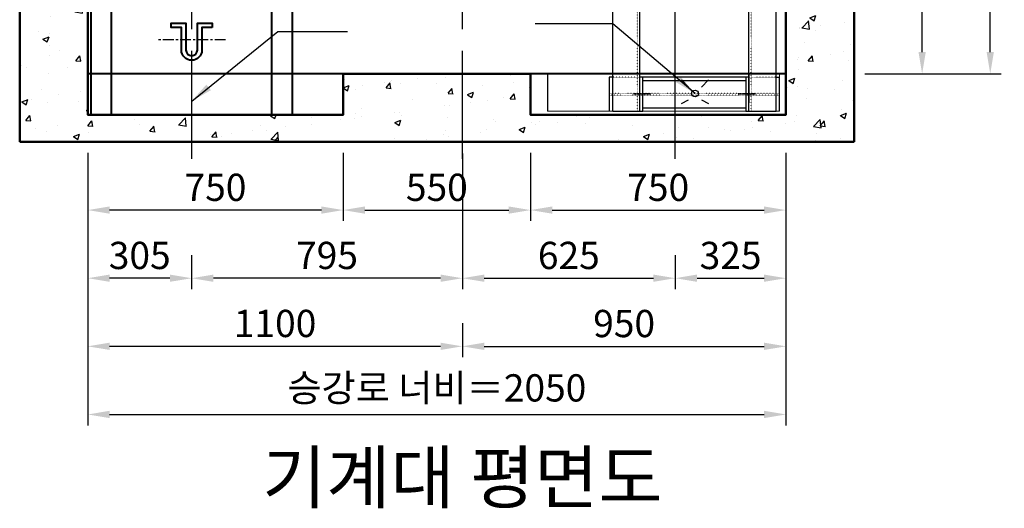
# Model space of a CAD drawing. Units: millimetres. Extents: x 0 to 37444, y 0 to 15844.
# Drawn here: x 6185 to 9076, y 11102 to 12536 of the extents above; entities that cross this region are included whole.
import ezdxf

# ---------------------------------------------------------------- set-up
doc = ezdxf.new("R2010")
doc.units = ezdxf.units.MM
for name, pattern in [('CENTER', [50.8, 31.75, -6.35, 6.35, -6.35]), ('DOT_CENTER', [14, 12, -1, 0, -1]), ('DOTTED', [1, 0, -1]), ('PHANTOM', [63.5, 31.75, -6.35, 6.35, -6.35, 6.35, -6.35])]:
    doc.linetypes.add(name, pattern=pattern)
for name, color, linetype in [('2', 7, 'Continuous'), ('5', 7, 'Continuous'), ('6', 7, 'Continuous'), ('7', 7, 'Continuous'), ('8', 7, 'Continuous'), ('HATCHING', 7, 'Continuous')]:
    doc.layers.add(name, color=color, linetype=linetype)
for name, color, linetype, lineweight in [('CNTLINE', 1, 'CENTER', 25), ('DIM', 4, 'Continuous', 18), ('HOISTWAY', 7, 'Continuous', 50), ('OUTLINE', 2, 'Continuous', 40), ('OUTLINE2', 2, 'Continuous', 40), ('TEXT', 7, 'Continuous', 20)]:
    doc.layers.add(name, color=color, linetype=linetype, lineweight=lineweight)
doc.styles.add('RiGAD_tkEK', font='malgun.ttf')
doc.dimstyles.new('RiGAD_tkEK', dxfattribs={"dimscale": 32, "dimtxt": 2.5, "dimasz": 2, "dimexe": 1, "dimexo": 1, "dimgap": 0.8, "dimtad": 1, "dimzin": 12, "dimdsep": 46, "dimtxsty": 'RiGAD_tkEK', "dimcen": 0, "dimclrd": 3, "dimclre": 3, "dimclrt": 3, "dimadec": 0, "dimazin": 0, "dimtfac": 1, "dimtix": 1, "dimtmove": 0, "dimatfit": 3, "dimfxl": 1, "dimtolj": 1, "dimtzin": 0, "dimarcsym": 1})

# ---------------------------------------------------------------- blocks, each defined once
blk = doc.blocks.new('*D139')
at = {"layer": 'DEFPOINTS', "color": 0, "transparency": 16777216}
for p in [(6385, 12177.5), (8435, 12177.5), (8435, 11377.5)]:
    blk.add_point(p, dxfattribs=at)
at = {"layer": 'DIM', "color": 3, "linetype": 'Continuous', "lineweight": -2, "transparency": 16777216}
for p, q in [((6385, 12145.5), (6385, 11345.5)), ((8435, 12145.5), (8435, 11345.5)), ((6449, 11377.5), (8371, 11377.5))]:
    blk.add_line(p, q, dxfattribs=at)
at = {"layer": 'DIM', "color": 3, "transparency": 16777216}
for points in [[(6449, 11388.2), (6449, 11366.9), (6385, 11377.5)], [(8371, 11388.2), (8371, 11366.9), (8435, 11377.5)]]:
    blk.add_solid(points, dxfattribs=at)
at = {"layer": 'DIM', "color": 3, "transparency": 16777216, "insert": (7410, 11455.5), "char_height": 80, "attachment_point": 5, "style": 'RiGAD_tkEK'}
blk.add_mtext('\\A1;승강로 너비＝2050', dxfattribs=at)
blk = doc.blocks.new('hook_block')
at = {"layer": 'CNTLINE'}
blk.add_line((99.6, 0), (-100.4, 0), dxfattribs=at)
at = {"layer": 'OUTLINE2'}
blk.add_lwpolyline([(60, 36), (30, 36), (30, -30, -1), (-30, -30), (-30, 36), (-60, 36), (-60, 49.2), (-16.8, 49.2), (-16.8, -30, 1), (16.8, -30), (16.8, 49.2), (60, 49.2)], format="xyb", close=True, dxfattribs=at)
blk = doc.blocks.new('*D141')
at = {"layer": 'DEFPOINTS', "color": 0, "transparency": 16777216}
for p in [(8635, 14177.5), (9035, 14177.5), (8635, 12377.5)]:
    blk.add_point(p, dxfattribs=at)
at = {"layer": 'DIM', "color": 3, "linetype": 'Continuous', "lineweight": -2, "transparency": 16777216}
for p, q in [((8667, 14177.5), (9067, 14177.5)), ((9035, 12441.5), (9035, 14113.5)), ((8667, 12377.5), (9067, 12377.5))]:
    blk.add_line(p, q, dxfattribs=at)
at = {"layer": 'DIM', "color": 3, "transparency": 16777216}
for points in [[(9024.4, 14113.5), (9045.7, 14113.5), (9035, 14177.5)], [(9024.4, 12441.5), (9045.7, 12441.5), (9035, 12377.5)]]:
    blk.add_solid(points, dxfattribs=at)
at = {"layer": 'DIM', "color": 3, "transparency": 16777216, "insert": (8957, 13277.5), "char_height": 80, "attachment_point": 5, "rotation": 90, "style": 'RiGAD_tkEK'}
blk.add_mtext('\\A1;승강로 길이＝1800', dxfattribs=at)
blk = doc.blocks.new('*D142')
at = {"layer": 'DEFPOINTS', "color": 0, "transparency": 16777216}
for p in [(8685, 13257.5), (8835, 13257.5), (8635, 12377.5)]:
    blk.add_point(p, dxfattribs=at)
at = {"layer": 'DIM', "color": 3, "linetype": 'Continuous', "lineweight": -2, "transparency": 16777216}
for p, q in [((8717, 13257.5), (8867, 13257.5)), ((8835, 12441.5), (8835, 13193.5)), ((8667, 12377.5), (8867, 12377.5))]:
    blk.add_line(p, q, dxfattribs=at)
at = {"layer": 'DIM', "color": 3, "transparency": 16777216}
for points in [[(8824.4, 13193.5), (8845.7, 13193.5), (8835, 13257.5)], [(8824.4, 12441.5), (8845.7, 12441.5), (8835, 12377.5)]]:
    blk.add_solid(points, dxfattribs=at)
at = {"layer": 'DIM', "color": 3, "transparency": 16777216, "insert": (8768.1, 12817.5), "char_height": 80, "attachment_point": 5, "rotation": 90, "style": 'RiGAD_tkEK'}
blk.add_mtext('\\A1;880', dxfattribs=at)
blk = doc.blocks.new('*D144')
at = {"layer": 'DEFPOINTS', "color": 0, "transparency": 16777216}
for p in [(6385, 12127.5), (7485, 11677.5), (6385, 11577.5)]:
    blk.add_point(p, dxfattribs=at)
at = {"layer": 'DIM', "color": 3, "linetype": 'Continuous', "lineweight": -2, "transparency": 16777216}
for p, q in [((6385, 12095.5), (6385, 11545.5)), ((7485, 11645.5), (7485, 11545.5)), ((7421, 11577.5), (6449, 11577.5))]:
    blk.add_line(p, q, dxfattribs=at)
at = {"layer": 'DIM', "color": 3, "transparency": 16777216}
for points in [[(6449, 11588.2), (6449, 11566.9), (6385, 11577.5)], [(7421, 11588.2), (7421, 11566.9), (7485, 11577.5)]]:
    blk.add_solid(points, dxfattribs=at)
at = {"layer": 'DIM', "color": 3, "transparency": 16777216, "insert": (6935, 11644.7), "char_height": 80, "attachment_point": 5, "style": 'RiGAD_tkEK'}
blk.add_mtext('\\A1;1100', dxfattribs=at)
blk = doc.blocks.new('*D145')
at = {"layer": 'DEFPOINTS', "color": 0, "transparency": 16777216}
for p in [(8435, 12127.5), (7485, 11677.5), (8435, 11577.5)]:
    blk.add_point(p, dxfattribs=at)
at = {"layer": 'DIM', "color": 3, "linetype": 'Continuous', "lineweight": -2, "transparency": 16777216}
for p, q in [((8435, 12095.5), (8435, 11545.5)), ((7485, 11645.5), (7485, 11545.5)), ((7549, 11577.5), (8371, 11577.5))]:
    blk.add_line(p, q, dxfattribs=at)
at = {"layer": 'DIM', "color": 3, "transparency": 16777216}
for points in [[(7549, 11588.2), (7549, 11566.9), (7485, 11577.5)], [(8371, 11588.2), (8371, 11566.9), (8435, 11577.5)]]:
    blk.add_solid(points, dxfattribs=at)
at = {"layer": 'DIM', "color": 3, "transparency": 16777216, "insert": (7960, 11644.4), "char_height": 80, "attachment_point": 5, "style": 'RiGAD_tkEK'}
blk.add_mtext('\\A1;950', dxfattribs=at)
blk = doc.blocks.new('*D146')
at = {"layer": 'DEFPOINTS', "color": 0, "transparency": 16777216}
for p in [(7485, 12176), (6690, 11877.5), (6690, 11777.5)]:
    blk.add_point(p, dxfattribs=at)
at = {"layer": 'DIM', "color": 3, "linetype": 'Continuous', "lineweight": -2, "transparency": 16777216}
for p, q in [((7485, 12144), (7485, 11745.5)), ((6690, 11845.5), (6690, 11745.5)), ((7421, 11777.5), (6754, 11777.5))]:
    blk.add_line(p, q, dxfattribs=at)
at = {"layer": 'DIM', "color": 3, "transparency": 16777216}
for points in [[(6754, 11788.2), (6754, 11766.9), (6690, 11777.5)], [(7421, 11788.2), (7421, 11766.9), (7485, 11777.5)]]:
    blk.add_solid(points, dxfattribs=at)
at = {"layer": 'DIM', "color": 3, "transparency": 16777216, "insert": (7087.5, 11844.4), "char_height": 80, "attachment_point": 5, "style": 'RiGAD_tkEK'}
blk.add_mtext('\\A1;795', dxfattribs=at)
blk = doc.blocks.new('*D147')
at = {"layer": 'DEFPOINTS', "color": 0, "transparency": 16777216}
for p in [(7485, 12176), (8110, 11877.5), (8110, 11777.5)]:
    blk.add_point(p, dxfattribs=at)
at = {"layer": 'DIM', "color": 3, "linetype": 'Continuous', "lineweight": -2, "transparency": 16777216}
for p, q in [((7485, 12144), (7485, 11745.5)), ((8110, 11845.5), (8110, 11745.5)), ((7549, 11777.5), (8046, 11777.5))]:
    blk.add_line(p, q, dxfattribs=at)
at = {"layer": 'DIM', "color": 3, "transparency": 16777216}
for points in [[(7549, 11788.2), (7549, 11766.9), (7485, 11777.5)], [(8046, 11788.2), (8046, 11766.9), (8110, 11777.5)]]:
    blk.add_solid(points, dxfattribs=at)
at = {"layer": 'DIM', "color": 3, "transparency": 16777216, "insert": (7797.5, 11844.4), "char_height": 80, "attachment_point": 5, "style": 'RiGAD_tkEK'}
blk.add_mtext('\\A1;625', dxfattribs=at)
blk = doc.blocks.new('*D148')
at = {"layer": 'DEFPOINTS', "color": 0, "transparency": 16777216}
for p in [(6385, 12177.5), (6690, 11877.5), (6385, 11777.5)]:
    blk.add_point(p, dxfattribs=at)
at = {"layer": 'DIM', "color": 3, "linetype": 'Continuous', "lineweight": -2, "transparency": 16777216}
for p, q in [((6385, 12145.5), (6385, 11745.5)), ((6690, 11845.5), (6690, 11745.5)), ((6626, 11777.5), (6449, 11777.5))]:
    blk.add_line(p, q, dxfattribs=at)
at = {"layer": 'DIM', "color": 3, "transparency": 16777216}
for points in [[(6449, 11788.2), (6449, 11766.9), (6385, 11777.5)], [(6626, 11788.2), (6626, 11766.9), (6690, 11777.5)]]:
    blk.add_solid(points, dxfattribs=at)
at = {"layer": 'DIM', "color": 3, "transparency": 16777216, "insert": (6537.5, 11844.4), "char_height": 80, "attachment_point": 5, "style": 'RiGAD_tkEK'}
blk.add_mtext('\\A1;305', dxfattribs=at)
blk = doc.blocks.new('*D149')
at = {"layer": 'DEFPOINTS', "color": 0, "transparency": 16777216}
for p in [(8110, 11877.5), (8435, 11877.5), (8435, 11777.5)]:
    blk.add_point(p, dxfattribs=at)
at = {"layer": 'DIM', "color": 3, "linetype": 'Continuous', "lineweight": -2, "transparency": 16777216}
for p, q in [((8110, 11845.5), (8110, 11745.5)), ((8435, 11845.5), (8435, 11745.5)), ((8174, 11777.5), (8371, 11777.5))]:
    blk.add_line(p, q, dxfattribs=at)
at = {"layer": 'DIM', "color": 3, "transparency": 16777216}
for points in [[(8174, 11788.2), (8174, 11766.9), (8110, 11777.5)], [(8371, 11788.2), (8371, 11766.9), (8435, 11777.5)]]:
    blk.add_solid(points, dxfattribs=at)
at = {"layer": 'DIM', "color": 3, "transparency": 16777216, "insert": (8272.5, 11844.4), "char_height": 80, "attachment_point": 5, "style": 'RiGAD_tkEK'}
blk.add_mtext('\\A1;325', dxfattribs=at)
blk = doc.blocks.new('*D151')
at = {"layer": 'DEFPOINTS', "color": 0, "transparency": 16777216}
for p in [(6385, 12177.5), (7135, 12177.5), (6385, 11977.5)]:
    blk.add_point(p, dxfattribs=at)
at = {"layer": 'DIM', "color": 3, "linetype": 'Continuous', "lineweight": -2, "transparency": 16777216}
for p, q in [((6385, 12145.5), (6385, 11945.5)), ((7135, 12145.5), (7135, 11945.5)), ((7071, 11977.5), (6449, 11977.5))]:
    blk.add_line(p, q, dxfattribs=at)
at = {"layer": 'DIM', "color": 3, "transparency": 16777216}
for points in [[(6449, 11988.2), (6449, 11966.9), (6385, 11977.5)], [(7071, 11988.2), (7071, 11966.9), (7135, 11977.5)]]:
    blk.add_solid(points, dxfattribs=at)
at = {"layer": 'DIM', "color": 3, "transparency": 16777216, "insert": (6760, 12044.4), "char_height": 80, "attachment_point": 5, "style": 'RiGAD_tkEK'}
blk.add_mtext('\\A1;750', dxfattribs=at)
blk = doc.blocks.new('*D153')
at = {"layer": 'DEFPOINTS', "color": 0, "transparency": 16777216}
for p in [(7685, 12177.5), (8435, 12177.5), (8435, 11977.5)]:
    blk.add_point(p, dxfattribs=at)
at = {"layer": 'DIM', "color": 3, "linetype": 'Continuous', "lineweight": -2, "transparency": 16777216}
for p, q in [((7685, 12145.5), (7685, 11945.5)), ((8435, 12145.5), (8435, 11945.5)), ((7749, 11977.5), (8371, 11977.5))]:
    blk.add_line(p, q, dxfattribs=at)
at = {"layer": 'DIM', "color": 3, "transparency": 16777216}
for points in [[(7749, 11988.2), (7749, 11966.9), (7685, 11977.5)], [(8371, 11988.2), (8371, 11966.9), (8435, 11977.5)]]:
    blk.add_solid(points, dxfattribs=at)
at = {"layer": 'DIM', "color": 3, "transparency": 16777216, "insert": (8060, 12044.4), "char_height": 80, "attachment_point": 5, "style": 'RiGAD_tkEK'}
blk.add_mtext('\\A1;750', dxfattribs=at)
blk = doc.blocks.new('*D155')
at = {"layer": 'DEFPOINTS', "color": 0, "transparency": 16777216}
for p in [(7135, 12177.5), (7685, 12177.5), (7685, 11977.5)]:
    blk.add_point(p, dxfattribs=at)
at = {"layer": 'DIM', "color": 3, "linetype": 'Continuous', "lineweight": -2, "transparency": 16777216}
for p, q in [((7135, 12145.5), (7135, 11945.5)), ((7685, 12145.5), (7685, 11945.5)), ((7199, 11977.5), (7621, 11977.5))]:
    blk.add_line(p, q, dxfattribs=at)
at = {"layer": 'DIM', "color": 3, "transparency": 16777216}
for points in [[(7199, 11988.2), (7199, 11966.9), (7135, 11977.5)], [(7621, 11988.2), (7621, 11966.9), (7685, 11977.5)]]:
    blk.add_solid(points, dxfattribs=at)
at = {"layer": 'DIM', "color": 3, "transparency": 16777216, "insert": (7410, 12044.4), "char_height": 80, "attachment_point": 5, "style": 'RiGAD_tkEK'}
blk.add_mtext('\\A1;550', dxfattribs=at)

msp = doc.modelspace()

# ---------------------------------------------------------------- hatches: boundary and pattern name
at = {"layer": 'HATCHING'}
h = msp.add_hatch(dxfattribs=at)
h.set_pattern_fill('AR-CONC', color=256, style=0)
h.set_pattern_definition([(50, (-270732.71, 5453.77), (182.18467, -15.939086), [19.05, -209.55]), (355, (-270732.71, 5453.77), (-35.24342, 191.05685), [15.24, -167.64058]), (100.451445, (-270717.53, 5452.44), (146.94125, 175.11775), [16.19001, -178.09024]), (46.1842, (-270732.7, 5504.57), (271.07904, -42.04233), [28.575, -314.325]), (96.63556, (-270710.12, 5501.06), (237.40413, 247.42612), [24.28502, -267.1356]), (351.18415, (-270732.7, 5504.57), (237.40413, 247.42612), [22.85997, -251.45973]), (21, (-270707.31, 5491.87), (151.61439, -102.2652), [19.05, -209.55]), (326, (-270707.31, 5491.87), (61.80203, 184.18797), [15.24, -167.64]), (71.451445, (-270694.68, 5483.34), (213.41642, 81.92277), [16.19001, -178.08994]), (37.5, (-270732.71, 5453.77), (3.088603, 84.555039), [0, -165.608, 0, -170.18, 0, -168.275]), (7.5, (-270732.71, 5453.77), (66.819663, 100.180575), [0, -97.028, 0, -161.798, 0, -64.135]), (327.5, (-270789.35, 5453.77), (135.590595, -5.728744), [0, -63.5, 0, -198.12, 0, -262.89]), (317.5, (-270814.75, 5453.77), (148.12918, 25.42649), [0, -82.55, 0, -131.572, 0, -186.69])])
h.paths.add_polyline_path([(6185.04, 12177.517), (8635.04, 12177.517), (8635.04, 14377.517), (6185.04, 14377.517)])
h.paths.add_polyline_path([(6385.04, 12257.517), (7135.04, 12257.517), (7135.04, 12377.517), (7685.04, 12377.517), (7685.04, 12257.517), (8435.04, 12257.517), (8435.04, 14297.517), (7685.04, 14297.517), (7685.04, 14177.517), (7135.04, 14177.517), (7135.04, 14297.517), (6385.04, 14297.517)], flags=16)

# ---------------------------------------------------------------- linework, layer by layer
at = {"layer": '2', "color": 2, "linetype": 'DOTTED'}
for p, q in [((7999.303, 12267.517), (7999.04, 13157.517)), ((8333.303, 12267.517), (8333.04, 13157.517)), ((8015.303, 12377.517), (7926.303, 12377.517)), ((8406.303, 12377.517), (8317.303, 12377.517)), ((8006.303, 12367.517), (7926.303, 12367.517)), ((8406.303, 12367.517), (8326.303, 12367.517)), ((7916.303, 12320.517), (8416.303, 12320.517)), ((8416.303, 12314.517), (7916.303, 12314.517))]:
    msp.add_line(p, q, dxfattribs=at)
at = {"layer": '5', "color": 2, "linetype": 'DOT_CENTER'}
for p, q in [((8037.359, 12317.517), (7987.359, 12317.517)), ((8345.247, 12317.517), (8295.247, 12317.517))]:
    msp.add_line(p, q, dxfattribs=at)
at = {"layer": '6', "color": 2, "linetype": 'PHANTOM'}
for p, q in [((8006.303, 12292.517), (8006.303, 12377.517)), ((8326.303, 12377.517), (8326.303, 12292.517)), ((8006.303, 12292.517), (8006.303, 12357.517)), ((8326.303, 12357.517), (8326.303, 12292.517))]:
    msp.add_line(p, q, dxfattribs=at)
at = {"layer": '7', "color": 7, "linetype": 'Continuous'}
for p, q in [((7926.303, 12267.517), (7926.303, 14287.517)), ((8406.303, 12267.517), (8406.303, 14287.517)), ((8006.303, 12267.517), (8006.04, 13157.517)), ((8326.303, 12267.517), (8326.04, 13157.517)), ((7735.303, 12377.517), (7735.303, 12267.517)), ((7735.303, 12377.517), (7970.303, 12377.517)), ((8015.303, 12377.517), (8317.303, 12377.517)), ((7926.303, 12367.517), (7916.303, 12367.517)), ((7916.303, 12367.517), (7916.303, 12267.517)), ((8317.303, 12367.517), (8006.303, 12367.517)), ((8015.303, 12267.517), (8015.303, 12367.517)), ((8015.303, 12357.517), (8317.303, 12357.517)), ((8326.303, 12367.517), (8317.303, 12367.517)), ((8317.303, 12367.517), (8317.303, 12267.517)), ((8406.303, 12367.517), (8416.303, 12367.517)), ((8416.303, 12267.517), (8416.303, 12367.517)), ((7926.303, 12267.517), (8006.303, 12267.517)), ((8006.303, 12267.517), (8015.303, 12267.517)), ((8015.303, 12277.517), (8317.303, 12277.517)), ((8317.303, 12267.517), (8326.303, 12267.517)), ((8326.303, 12267.517), (8406.303, 12267.517))]:
    msp.add_line(p, q, dxfattribs=at)
at = {"layer": '8', "color": 3, "linetype": 'Continuous'}
for p, q in [((8128.056, 12359.73), (8149.269, 12338.517)), ((8186.843, 12338.517), (8208.056, 12359.73)), ((8128.056, 12290.73), (8149.269, 12300.943)), ((8186.843, 12300.943), (8208.056, 12290.73))]:
    msp.add_line(p, q, dxfattribs=at)
msp.add_circle((8168.056, 12319.73), 10, dxfattribs=at)
at = {"layer": 'CNTLINE', "ltscale": 10}
for p, q in [((6690.04, 12127.517), (6690.04, 14427.517)), ((7485.04, 12127.517), (7485.04, 14427.517)), ((8110.04, 12127.517), (8110.04, 14427.517)), ((8110.04, 12202.517), (8110.04, 14427.517))]:
    msp.add_line(p, q, dxfattribs=at)
at = {"layer": 'HOISTWAY'}
for p, q in [((6185.04, 14377.517), (6185.04, 12177.517)), ((8635.04, 12177.517), (8635.04, 14377.517)), ((6385.04, 14297.517), (6385.04, 12257.517)), ((8435.04, 12257.517), (8435.04, 14297.517)), ((7135.04, 12257.517), (7135.04, 12377.517)), ((7135.04, 12377.517), (7685.04, 12377.517)), ((7685.04, 12377.517), (7685.04, 12257.517)), ((6385.04, 12257.517), (7135.04, 12257.517)), ((7685.04, 12257.517), (8435.04, 12257.517)), ((6185.04, 12177.517), (8635.04, 12177.517))]:
    msp.add_line(p, q, dxfattribs=at)
at = {"layer": 'OUTLINE', "ltscale": 10}
for p, q in [((6455.04, 12257.517), (6455.04, 13477.517)), ((6925.04, 12257.517), (6925.04, 13477.517))]:
    msp.add_line(p, q, dxfattribs=at)
for points in [[(6395.04, 12257.517), (6395.04, 14297.517), (6985.04, 14297.517), (6985.04, 12257.517), (6395.04, 12257.517)], [(6385.04, 12377.517), (6385.04, 12257.517), (7135.04, 12257.517), (7135.04, 12377.517), (6385.04, 12377.517)], [(7685.04, 12377.517), (7685.04, 12257.517), (8435.04, 12257.517), (8435.04, 12377.517), (7685.04, 12377.517)]]:
    msp.add_lwpolyline(points, dxfattribs=at)
at = {"layer": 'TEXT'}
msp.add_line((7735.303, 12267.517), (8416.303, 12267.517), dxfattribs=at)
msp.add_lwpolyline([(7735.303, 12267.517), (8416.303, 12267.517), (8416.303, 12377.517), (7735.303, 12377.517)], close=True, dxfattribs=at)

# ---------------------------------------------------------------- block references
at = {"layer": 'OUTLINE2'}
msp.add_blockref('hook_block', (6690.04, 12477.517), dxfattribs=at)

# ---------------------------------------------------------------- texts
at = {"layer": 'TEXT', "color": 2, "insert": (7485.04, 11071.073), "char_height": 150, "attachment_point": 8, "style": 'RiGAD_tkEK'}
msp.add_mtext('기계대 평면도', dxfattribs=at)

# ---------------------------------------------------------------- dimensions: what is measured, and where the dimension line sits
at = {"layer": 'DIM'}
dim = msp.add_linear_dim(base=(9035.04, 14177.517), p1=(8635.04, 12377.517), p2=(8635.04, 14177.517), angle=90, text='승강로 길이＝<>', dimstyle='RiGAD_tkEK', override={"dimtol": 0, "dimlim": 0, "dimtp": 0, "dimtm": 0, "dimtfac": 1, "dimtdec": 2, "dimtolj": 1, "dimtzin": 0}, dxfattribs=at)
dim.commit()
dim.dimension.update_dxf_attribs({"geometry": '*D141', "text_midpoint": (8957.022, 13277.517)})
dim = msp.add_linear_dim(base=(8835.04, 13257.517), p1=(8635.04, 12377.517), p2=(8685.04, 13257.517), angle=90, dimstyle='RiGAD_tkEK', override={"dimtol": 0, "dimlim": 0, "dimtp": 0, "dimtm": 0, "dimtfac": 1, "dimtdec": 2, "dimtolj": 1, "dimtzin": 0}, dxfattribs=at)
dim.commit()
dim.dimension.update_dxf_attribs({"geometry": '*D142', "text_midpoint": (8768.109, 12817.517)})
dim = msp.add_linear_dim(base=(8435.04, 11377.517), p1=(6385.04, 12177.517), p2=(8435.04, 12177.517), text='승강로 너비＝<>', dimstyle='RiGAD_tkEK', override={"dimtol": 0, "dimlim": 0, "dimtp": 0, "dimtm": 0, "dimtfac": 1, "dimtdec": 2, "dimtolj": 1, "dimtzin": 0}, dxfattribs=at)
dim.commit()
dim.dimension.update_dxf_attribs({"geometry": '*D139', "text_midpoint": (7410.04, 11455.535)})
for base, p1, p2, picture, middle in [((6385.04, 11777.517), (6690.04, 11877.517), (6385.04, 12177.517), '*D148', (6537.54, 11844.448)), ((6385.04, 11977.517), (7135.04, 12177.517), (6385.04, 12177.517), '*D151', (6760.04, 12044.448)), ((6690.04, 11777.517), (7485.04, 12176.017), (6690.04, 11877.517), '*D146', (7087.54, 11844.448)), ((7685.04, 11977.517), (7135.04, 12177.517), (7685.04, 12177.517), '*D155', (7410.04, 12044.448)), ((8110.04, 11777.517), (7485.04, 12176.017), (8110.04, 11877.517), '*D147', (7797.54, 11844.448)), ((8435.04, 11977.517), (7685.04, 12177.517), (8435.04, 12177.517), '*D153', (8060.04, 12044.448)), ((6385.04, 11577.517), (7485.04, 11677.517), (6385.04, 12127.517), '*D144', (6935.04, 11644.666)), ((8435.04, 11577.517), (7485.04, 11677.517), (8435.04, 12127.517), '*D145', (7960.04, 11644.448)), ((8435.04, 11777.517), (8110.04, 11877.517), (8435.04, 11877.517), '*D149', (8272.54, 11844.448))]:
    dim = msp.add_linear_dim(base=base, p1=p1, p2=p2, dimstyle='RiGAD_tkEK', override={"dimtol": 0, "dimlim": 0, "dimtp": 0, "dimtm": 0, "dimtfac": 1, "dimtdec": 2, "dimtolj": 1, "dimtzin": 0}, dxfattribs=at)
    dim.commit()
    dim.dimension.update_dxf_attribs({"geometry": picture, "text_midpoint": middle})

# ---------------------------------------------------------------- leaders
at = {"layer": 'OUTLINE2', "color": 4, "annotation_type": 0, "has_hookline": 1}
for points, hookline_direction, text_width in [([(8168.056, 12319.73), (7926.712, 12524.13), (7862.712, 12524.13)], 1, 138.111), ([(6690.04, 12297.517), (6943.103, 12501.917), (7007.103, 12501.917)], 0, 114.674)]:
    msp.add_leader(points, dimstyle='RiGAD_tkEK', dxfattribs=dict(at, hookline_direction=hookline_direction, text_width=text_width))

doc.saveas('drawing.dxf')
